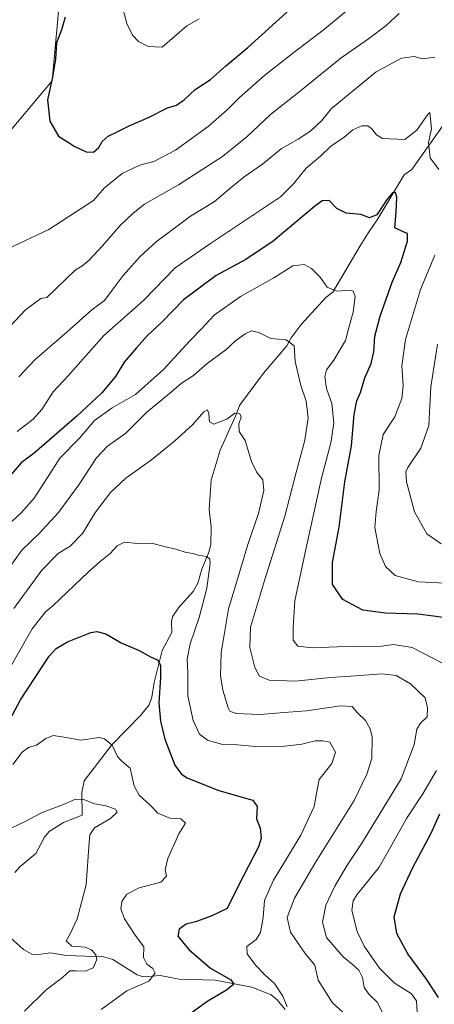
# Model space of a CAD drawing. Units: metres. Extents: x 644923 to 648383, y 4732266 to 4734652.
# Drawn here: x 645562 to 645703, y 4733673 to 4734008 of the extents above; entities that cross this region are included whole.
import ezdxf

# ---------------------------------------------------------------- set-up
doc = ezdxf.new("R2010")
doc.units = ezdxf.units.M
doc.header["$MEASUREMENT"] = 0
for name, color, linetype, lineweight in [('Arbolado forestal CxS', 92, 'Continuous', 0), ('Corriente natural lineal', 142, 'Continuous', 13), ('Curva de nivel maestra', 30, 'Continuous', 30), ('Curva de nivel normal', 30, 'Continuous', 0), ('Matorral CxS', 135, 'Continuous', 0)]:
    doc.layers.add(name, color=color, linetype=linetype, lineweight=lineweight)

# ---------------------------------------------------------------- blocks, each defined once
blk = doc.blocks.new('*U9')
at = {"layer": 'Matorral CxS', "color": 135, "linetype": 'Continuous', "lineweight": 0}
blk.add_polyline3d([(645558.0113, 4733969.3691, 696.9232), (645572.7627, 4733986.9299, 699.1368), (645575.7025, 4734018.1303, 698.5737)], dxfattribs=at)

msp = doc.modelspace()

# ---------------------------------------------------------------- linework, layer by layer
at = {"layer": 'Arbolado forestal CxS', "color": 92, "linetype": 'Continuous', "lineweight": 0}
for points in [[(645424.9797, 4733851.9431, 691.6783), (645430.9871, 4733855.9361, 692.4449), (645447.2033, 4733866.5519, 692.7102), (645477.4325, 4733875.6567, 694.9885), (645492.2727, 4733890.0443, 695.5673), (645497.4881, 4733907.9731, 693.3205), (645498.6299, 4733935.3127, 689.3557), (645505.2561, 4733948.2005, 687.5079), (645520.4681, 4733949.2625, 690.5865), (645540.1051, 4733951.0833, 695.053), (645558.0113, 4733969.3691, 696.9232), (645572.7627, 4733986.9299, 699.1368), (645575.7025, 4734018.1303, 698.5737)], [(645575.7025, 4734018.1303, 698.5737), (645572.7627, 4733986.9299, 699.1368), (645558.0113, 4733969.3691, 696.9232)]]:
    msp.add_polyline3d(points, dxfattribs=at)
at = {"layer": 'Corriente natural lineal', "color": 142, "linetype": 'Continuous', "lineweight": 13}
for points in [[(645709.5701, 4733976.9501, 682.2122), (645695.2501, 4733956.6701, 677.7097), (645692.6601, 4733954.8801, 677.1175), (645683.7301, 4733939.9801, 674.7947), (645680.5101, 4733935.2301, 673.7601), (645677.7401, 4733930.7001, 672.7924), (645668.3701, 4733914.9301, 669.7583), (645665.9901, 4733913.1301, 669.3354), (645657.6301, 4733903.9701, 666.7138), (645654.1801, 4733899.4101, 665.6506), (645652.6901, 4733896.7601, 664.9312), (645644.7201, 4733887.3801, 662.6355), (645636.6201, 4733876.4001, 660.9914), (645635.5701, 4733873.5401, 660.6659), (645630.0701, 4733861.2101, 658.9083), (645627, 4733851, 657.5112), (645626.2273, 4733841.0269, 656.5005), (645626.992, 4733834.9509, 655.9256), (645626.7983, 4733829.1074, 655.4051), (645626.112, 4733826.4434, 655.1943), (645623.7336, 4733820.6995, 654.6192), (645622.4623, 4733815.8831, 653.6893), (645620.7863, 4733813.0741, 653.0397), (645615.7819, 4733807.5971, 651.884), (645613.8888, 4733804.6914, 651.749), (645613.4927, 4733802.9947, 651.5949), (645613.5119, 4733799.0904, 651.2857), (645610.269, 4733793.0004, 650.3305), (645607.5363, 4733782.1381, 648.9848), (645606.7738, 4733777.1082, 648.4414), (645605.8633, 4733774.5366, 647.973), (645603.0415, 4733770.9861, 647.1864), (645593.1325, 4733760.9452, 644.8931), (645583.6845, 4733748.7165, 641.9223), (645582.9196, 4733744.7133, 641.1211), (645583, 4733737, 639.1955), (645576.6242, 4733734.4329, 639.0085), (645571.8262, 4733731.4352, 638.4214), (645570.147, 4733729.4383, 638.2521), (645567.2803, 4733723.916, 637.2623), (645561.8406, 4733719.3895, 636.8129), (645560.0642, 4733717.4303, 636.3361)], [(645652.147, 4733670.8069, 654.679), (645649.3884, 4733674.1206, 653.8345), (645647.4183, 4733675.831, 653.0313), (645640.785, 4733678.4457, 651.7402), (645628.2609, 4733680.8314, 649.4513), (645616.048, 4733681.1698, 646.2461), (645609.5717, 4733682.3918, 644.782), (645603.7531, 4733681.9162, 643.298), (645601.7267, 4733682.6696, 642.7346), (645593.4884, 4733687.8711, 641.4732), (645590.2598, 4733688.8154, 640.6069), (645577.7338, 4733689.1925, 638.5504), (645572.2509, 4733690.1007, 637.4909), (645568.1548, 4733689.5281, 637.2801), (645565.8372, 4733689.7152, 636.9454), (645563.0678, 4733691.227, 636.2691), (645556.18, 4733697.4335, 634.6059)]]:
    msp.add_polyline3d(points, dxfattribs=at)
at = {"layer": 'Curva de nivel maestra', "color": 30, "linetype": 'Continuous', "lineweight": 30, "flags": 128}
for points, elevation in [([(645577.2, 4734008.5301), (645575.96, 4734004.3001), (645574.25, 4733999.8901), (645573.89, 4733994.2701), (645572.96, 4733988.1001), (645571.26, 4733980.3801), (645572, 4733973.1701), (645574.97, 4733968.0501), (645578.06, 4733966.1801), (645580.29, 4733964.6801), (645584.38, 4733962.7801), (645586.94, 4733962.5801), (645588.71, 4733964.2201), (645589.82, 4733966.2201), (645591.9, 4733968.0701), (645594.96, 4733969.5201), (645599, 4733971.6201), (645605.84, 4733974.4801), (645612.12, 4733977.7201), (645615.11, 4733978.6301), (645617.82, 4733980.5601), (645621.48, 4733984.0001), (645626.76, 4733987.3301), (645631.81, 4733991.9101), (645639.41, 4733998.2601), (645656.09, 4734013.3001)], 700), ([(645706.62, 4733804.1401), (645702.69, 4733804.7401), (645697.27, 4733805.4401), (645686.27, 4733805.6801), (645678.62, 4733806.7901), (645671.81, 4733810.3601), (645668.31, 4733815.4301), (645668.3, 4733822.9901), (645670.5, 4733834.9701), (645672.5, 4733850.4501), (645674.78, 4733862.7301), (645675.66, 4733873.3501), (645676.59, 4733877.9901), (645677.84, 4733880.8401), (645679.24, 4733885.8601), (645681.42, 4733890.7401), (645682.33, 4733894.7001), (645682.7, 4733900.0401), (645684.48, 4733906.8201), (645688.53, 4733918.3401), (645691.58, 4733925.1101), (645693.8, 4733932.3101), (645693.8, 4733934.9601), (645692.36, 4733935.5101), (645689.53, 4733936.8201), (645689.92, 4733942.1501), (645690.18, 4733947.3601), (645689.73, 4733948.9501), (645688.75, 4733948.8201), (645686.62, 4733946.2601), (645683.33, 4733941.2901), (645680.89, 4733940.2301), (645677.91, 4733941.4601), (645672.91, 4733941.8601), (645669.77, 4733943.4901), (645667.09, 4733946.2201), (645664.78, 4733946.0201), (645662.13, 4733944.1001), (645648.1, 4733932.3301), (645638.74, 4733926.0701), (645628.6, 4733920.6101), (645617.5, 4733912.4001), (645610.28, 4733904.8901), (645605.23, 4733900.2201), (645601.58, 4733896.0301), (645597.38, 4733891.1101), (645594.37, 4733886.2301), (645589.77, 4733880.7101), (645581.22, 4733872.7301), (645566.68, 4733860.2201), (645562.21, 4733856.8601), (645553.98, 4733847.3901)], 675), ([(645556.57, 4733765.9801), (645562.03, 4733776.2201), (645571.82, 4733791.0701), (645574.14, 4733793.6701), (645578.01, 4733795.9201), (645585.94, 4733799.1201), (645587.98, 4733799.4701), (645591.13, 4733798.7001), (645596.36, 4733795.6101), (645602.43, 4733792.9801), (645606.47, 4733790.7001), (645608.71, 4733789.8901), (645609.65, 4733788.0501), (645609.7, 4733783.8601), (645609.15, 4733775.1601), (645609.66, 4733768.9501), (645611.15, 4733762.8201), (645614.55, 4733754.0501), (645616.8, 4733750.8801), (645618.76, 4733749.7101), (645629.2, 4733745.5201), (645637.8, 4733742.9401), (645641.14, 4733742.1301), (645642.59, 4733739.8701), (645642.4, 4733735.6801), (645643.58, 4733732.5301), (645643.93, 4733729.1501), (645643.02, 4733726.1601), (645636.31, 4733712.9901), (645632.45, 4733705.1601), (645627, 4733702.5501), (645621.62, 4733700.7101), (645618.48, 4733699.9101), (645616, 4733698.2201), (645615.59, 4733695.8201), (645619.29, 4733691.2901), (645626.76, 4733684.8501), (645633.68, 4733680.9001), (645634.64, 4733679.4201), (645632.15, 4733677.3801), (645625.78, 4733673.7101), (645616.48, 4733666.9301)], 650), ([(645704.34, 4733674.9501), (645700.25, 4733681.1701), (645693.9, 4733689.7401), (645690.16, 4733696.7501), (645689.21, 4733702.4201), (645691.46, 4733710.1501), (645695.62, 4733719.2201), (645701.84, 4733730.8901), (645704.82, 4733737.4801)], 675)]:
    msp.add_lwpolyline(points, dxfattribs=dict(at, elevation=elevation))
at = {"layer": 'Curva de nivel normal', "color": 30, "linetype": 'Continuous', "lineweight": 0, "flags": 128}
for points, elevation in [([(645557.75, 4733929.6801), (645571.66, 4733936.3301), (645586.9, 4733946.2201), (645590.65, 4733950.4501), (645596.61, 4733955.3501), (645602.66, 4733958.1801), (645607.39, 4733959.4201), (645614.8, 4733963.3401), (645625.94, 4733971.4101), (645632.37, 4733976.9901), (645636.44, 4733981.1601), (645645.25, 4733988.8201), (645655.69, 4733997.0001), (645665.54, 4734004.4801), (645682.38, 4734018.5301)], 695), ([(645622.83, 4734008.0401), (645618.65, 4734005.6001), (645610.27, 4733998.3701), (645605.45, 4733998.6201), (645602.19, 4734000.2601), (645600.14, 4734002.4601), (645598.28, 4734006.3601), (645596.45, 4734013.2601)], 705), ([(645690.96, 4734009.8501), (645686.52, 4734005.7601), (645680.55, 4734001.2101), (645671.25, 4733994.7301), (645657.38, 4733983.4801), (645647.15, 4733975.4901), (645639.24, 4733967.9901), (645630.81, 4733961.1601), (645615.82, 4733951.4801), (645604.25, 4733944.9501), (645600.38, 4733941.8901), (645595.83, 4733937.5501), (645589.95, 4733930.7501), (645585.4, 4733925.9201), (645582.94, 4733923.8501), (645580.61, 4733922.4901), (645570.94, 4733913.1401), (645568.9, 4733912.8001), (645563.78, 4733908.9201), (645553.3, 4733897.9601)], 690), ([(645561.42, 4733886.2001), (645566.94, 4733891.9201), (645577.94, 4733901.5201), (645586.27, 4733908.9601), (645590.61, 4733912.1101), (645593.21, 4733915.6801), (645597.03, 4733920.6501), (645602.74, 4733927.0701), (645608.38, 4733932.2101), (645614.47, 4733936.7301), (645619.94, 4733940.8501), (645627.96, 4733945.7301), (645633.21, 4733950.1601), (645638.24, 4733954.2201), (645644.44, 4733958.5901), (645650.86, 4733963.8201), (645656.61, 4733967.0101), (645660.94, 4733969.8601), (645664.61, 4733973.4501), (645667.78, 4733977.4201), (645674.29, 4733982.7601), (645683.11, 4733989.9201), (645691.81, 4733994.6201), (645696.04, 4733995.1901), (645698.94, 4733994.3601), (645703.08, 4733994.9401)], 685), ([(645704.46, 4733956.7801), (645701.5, 4733960.6701), (645700.96, 4733965.9301), (645701.99, 4733970.5501), (645701.38, 4733976.0701), (645700.56, 4733975.3501), (645696.93, 4733970.1101), (645692.91, 4733966.9201), (645685.31, 4733967.3201), (645683.2, 4733968.4901), (645681.7, 4733970.6101), (645680.3, 4733971.5801), (645678.31, 4733971.6101), (645675.22, 4733970.2001), (645672.27, 4733967.7601), (645667.61, 4733964.5501), (645664.27, 4733961.3901), (645659.27, 4733957.1801), (645654.94, 4733951.8701), (645650.61, 4733947.4301), (645626.67, 4733931.5001), (645614.66, 4733923.3101), (645604.03, 4733912.2601), (645590.44, 4733900.2201), (645578.13, 4733886.3501), (645573.18, 4733881.0301), (645569.3, 4733875.0901), (645566.39, 4733871.7201), (645560.92, 4733867.5501)], 680), ([(645713.9, 4733815.6101), (645697.49, 4733816.3501), (645689.62, 4733818.5701), (645686.3, 4733821.5801), (645684.44, 4733825.9801), (645682.73, 4733834.9101), (645683.16, 4733840.3101), (645684.2, 4733847.6801), (645683.99, 4733859.3701), (645685.54, 4733866.5501), (645689.47, 4733872.5001), (645691.92, 4733878.7601), (645692.35, 4733883.1001), (645691.82, 4733889.8901), (645693.15, 4733898.8901), (645698.26, 4733915.8901), (645703.08, 4733927.5501)], 680), ([(645556.12, 4733834.2201), (645562.22, 4733839.8901), (645566.64, 4733844.8901), (645571.19, 4733851.8901), (645575.45, 4733858.4601), (645582.21, 4733865.4001), (645587.27, 4733871.3001), (645593.27, 4733875.6401), (645601.21, 4733880.1801), (645610.7, 4733888.6801), (645619.68, 4733898.3701), (645623.8, 4733902.5901), (645627.95, 4733907.1101), (645636.91, 4733913.4901), (645648.29, 4733919.8501), (645654.72, 4733923.9301), (645658.61, 4733924.3701), (645661.17, 4733923.0401), (645664.12, 4733920.0801), (645666.5, 4733916.6701), (645669.58, 4733915.3601), (645674.42, 4733915.6701), (645675.36, 4733915.3701), (645675.99, 4733913.5501), (645675.33, 4733908.2201), (645673.73, 4733902.5501), (645672.71, 4733898.5201), (645670.94, 4733895.6401), (645668.75, 4733891.8001), (645666.25, 4733888.5401), (645665.6, 4733886.2301), (645666.26, 4733882.2001), (645668.02, 4733877.1201), (645668.73, 4733870.4401), (645667.65, 4733863.6601), (645664.47, 4733851.6401), (645659.31, 4733827.9901), (645655.41, 4733809.8901), (645654.93, 4733800.8901), (645654.83, 4733796.5501), (645656.48, 4733794.4701), (645661.3, 4733793.9801), (645675.53, 4733794.4701), (645684.2, 4733794.3301), (645689.09, 4733795.1101), (645695.38, 4733794.0201), (645705.7, 4733788.6701)], 670), ([(645686.37, 4733667.7301), (645683.51, 4733673.3401), (645680.78, 4733675.9501), (645679.08, 4733678.3601), (645678.52, 4733681.7201), (645677.22, 4733684.2301), (645675.02, 4733686.2801), (645671.93, 4733688.7301), (645666.18, 4733695.3901), (645664.81, 4733700.5401), (645666.03, 4733706.3001), (645669.06, 4733712.7701), (645673.28, 4733719.9101), (645678.3, 4733727.4601), (645691.61, 4733749.2901), (645696.02, 4733760.9901), (645697.03, 4733766.2401), (645698.26, 4733768.3101), (645700.48, 4733770.4501), (645700.59, 4733773.5001), (645699.86, 4733776.8601), (645694.84, 4733781.6801), (645690, 4733784.5201), (645685.05, 4733785.0401), (645674.67, 4733784.2401), (645667.52, 4733783.8301), (645655.7, 4733782.5801), (645646.66, 4733782.8901), (645643.4, 4733784.3101), (645641.78, 4733787.2201), (645640.07, 4733794.0801), (645640.35, 4733800.9901), (645645.12, 4733816.7901), (645652.04, 4733838.7901), (645655.44, 4733851.9101), (645658.89, 4733864.6401), (645659.98, 4733872.2201), (645659.31, 4733877.8901), (645657.54, 4733883.2201), (645655.55, 4733891.3701), (645655.25, 4733896.6901), (645652.44, 4733898.7501), (645647.27, 4733899.1901), (645643.22, 4733901.2701), (645640.73, 4733901.7601), (645638.55, 4733900.8001), (645635.27, 4733898.3601), (645631.94, 4733895.3901), (645625.61, 4733890.7501), (645620.88, 4733886.6701), (645616.68, 4733883.9001), (645612.09, 4733879.9601), (645605.05, 4733874.1801), (645597.84, 4733866.9601), (645591.64, 4733862.5201), (645587.94, 4733858.5701), (645581.9, 4733849.4301), (645574.96, 4733840.0401), (645568.36, 4733832.8001), (645562.5, 4733827.2201), (645553.82, 4733815.2201)], 665), ([(645704.02, 4733897.2601), (645701.72, 4733882.7101), (645701.09, 4733869.6001), (645698.38, 4733861.9301), (645693.94, 4733855.2601), (645693.25, 4733853.8101), (645693.44, 4733850.3901), (645696.22, 4733840.1701), (645700.41, 4733832.6901), (645705.32, 4733829.2901)], 685), ([(645674.32, 4733667.6701), (645668.24, 4733673.0601), (645663.37, 4733680.8101), (645662.2, 4733685.8801), (645659.01, 4733689.9501), (645654.02, 4733697.2001), (645652.83, 4733702.1001), (645655.37, 4733708.7701), (645662.62, 4733721.1201), (645675.67, 4733742.0001), (645680.01, 4733750.9601), (645681.69, 4733756.3001), (645681.81, 4733763.7601), (645680.94, 4733766.5601), (645679.53, 4733769.1401), (645676.82, 4733771.7601), (645674.97, 4733773.9201), (645670.98, 4733774.2201), (645659.37, 4733772.4901), (645653.27, 4733772.0301), (645643.5, 4733771.2301), (645635.5, 4733771.5801), (645633.33, 4733772.3801), (645632.71, 4733773.4501), (645630.94, 4733779.5501), (645630.09, 4733784.5501), (645630.37, 4733792.2201), (645632.82, 4733807.2201), (645636.55, 4733819.5901), (645639.38, 4733829.0401), (645643.04, 4733839.6301), (645644.84, 4733847.5201), (645644.53, 4733851.1301), (645642.47, 4733853.5801), (645640.7, 4733857.3101), (645638.56, 4733864.5101), (645636.49, 4733867.5801), (645636.34, 4733870.1601), (645637.17, 4733872.4701), (645636.73, 4733873.5601), (645635.06, 4733873.7901), (645632.3, 4733871.7501), (645627.84, 4733870.0601), (645626.4, 4733870.7901), (645626.12, 4733873.7001), (645625.73, 4733874.9401), (645624.42, 4733874.2001), (645620.61, 4733869.8801), (645614.61, 4733864.3701), (645606.61, 4733857.8601), (645597.94, 4733851.6601), (645592.68, 4733846.7601), (645587.6, 4733840.0601), (645583.16, 4733832.8701), (645578.98, 4733828.5301), (645574.87, 4733825.9901), (645569.34, 4733820.3801), (645559.78, 4733807.3301)], 660), ([(645558.1, 4733786.4401), (645566.04, 4733800.3801), (645570.51, 4733806.1901), (645573.04, 4733808.2201), (645585.19, 4733819.7501), (645589.16, 4733823.3001), (645592.61, 4733825.9801), (645594.94, 4733828.6701), (645597.43, 4733829.9101), (645601.91, 4733829.4901), (645606.77, 4733829.5001), (645610.94, 4733828.4101), (645614.9, 4733827.4901), (645618.46, 4733826.3201), (645620.77, 4733826.0501), (645622.56, 4733825.5001), (645625.43, 4733825.0501), (645626.48, 4733824.1101), (645626.6, 4733822.7401), (645625.52, 4733814.2301), (645622.92, 4733804.2601), (645619.75, 4733795.3301), (645618.79, 4733790.0301), (645618.96, 4733785.4201), (645618.99, 4733777.5701), (645620.84, 4733769.1401), (645622.98, 4733764.6001), (645625.75, 4733762.4501), (645630.8, 4733761.0801), (645635.91, 4733760.9401), (645642.14, 4733760.4001), (645651.88, 4733760.4901), (645657.8, 4733761.1401), (645662.4, 4733762.2401), (645665.01, 4733762.3201), (645667.38, 4733761.8301), (645669.28, 4733758.4701), (645668.04, 4733754.6101), (645663.78, 4733749.0701), (645663.06, 4733745.5501), (645662.05, 4733739.8901), (645657.47, 4733730.2201), (645648.17, 4733714.8901), (645645.16, 4733707.8901), (645644.7, 4733702.1901), (645643.74, 4733696.9901), (645642.28, 4733694.6601), (645639.09, 4733692.3301), (645639.18, 4733689.7701), (645642.12, 4733685.7801), (645645.22, 4733682.5801), (645648.47, 4733679.7201), (645651.31, 4733675.3301), (645652.86, 4733671.7801)], 655), ([(645559.45, 4733754.2301), (645562.59, 4733758.4601), (645564.78, 4733760.0301), (645567.5, 4733760.7601), (645570.68, 4733763.0501), (645573.2, 4733764.1001), (645576.88, 4733763.5201), (645582.52, 4733762.4701), (645588.82, 4733763.4301), (645590.58, 4733763.0101), (645593.21, 4733760.8201), (645595.02, 4733756.9601), (645596.52, 4733755.3101), (645599.38, 4733753.0201), (645600.68, 4733747.0001), (645602.39, 4733743.8101), (645606.2, 4733740.3501), (645608.82, 4733737.6401), (645612.84, 4733735.9401), (645616.63, 4733735.7701), (645618.21, 4733734.2201), (645615.99, 4733730.6401), (645612.22, 4733722.2601), (645611.28, 4733718.4001), (645611.7, 4733716.2401), (645609.84, 4733714.2201), (645602.42, 4733712.2201), (645598.23, 4733710.1001), (645596.48, 4733707.5901), (645596.21, 4733705.1501), (645597.43, 4733701.6901), (645600.86, 4733696.4701), (645604.02, 4733692.2001), (645603.96, 4733688.5501), (645605, 4733686.3101), (645607.13, 4733684.7801), (645607.86, 4733683.1501), (645605.75, 4733680.4601), (645598.26, 4733677.2301), (645589.51, 4733670.8901)], 645), ([(645703.64, 4733752.2101), (645699.02, 4733744.2201), (645693.51, 4733735.8901), (645688.47, 4733726.8901), (645684.14, 4733719.2301), (645676.6, 4733709.8201), (645675.25, 4733707.8001), (645674.85, 4733704.5001), (645676.62, 4733697.3301), (645679.06, 4733692.3601), (645684.26, 4733684.8801), (645689.29, 4733679.9001), (645695.19, 4733676.1201), (645696.88, 4733673.7601), (645697.05, 4733670.0901)], 670), ([(645556.97, 4733731.6601), (645563.39, 4733734.7401), (645569.4, 4733737.9201), (645576.64, 4733740.6601), (645580.77, 4733742.4001), (645583.61, 4733742.3101), (645587.24, 4733740.8501), (645591.07, 4733740.1301), (645594.35, 4733739.0301), (645594.95, 4733738.0001), (645592.66, 4733735.8901), (645587.25, 4733732.6101), (645585.63, 4733730.3001), (645585.37, 4733727.7701), (645584.37, 4733713.3101), (645581.29, 4733701.6901), (645578.96, 4733696.5901), (645577.55, 4733694.1801), (645579.46, 4733692.4301), (645584.09, 4733692.1001), (645586.2, 4733691.1601), (645587.73, 4733689.4601), (645587.98, 4733687.8001), (645586.73, 4733685.0501), (645584.19, 4733683.8701), (645580.94, 4733683.9401), (645578.88, 4733683.9701), (645576.31, 4733681.7201), (645570.78, 4733677.5001), (645563.35, 4733670.3201)], 640)]:
    msp.add_lwpolyline(points, dxfattribs=dict(at, elevation=elevation))
at = {"layer": 'Matorral CxS', "color": 135, "linetype": 'Continuous', "lineweight": 0}
msp.add_polyline3d([(645424.9797, 4733851.9431, 691.6783), (645430.9871, 4733855.9361, 692.4449), (645447.2033, 4733866.5519, 692.7102), (645477.4325, 4733875.6567, 694.9885), (645492.2727, 4733890.0443, 695.5673), (645497.4881, 4733907.9731, 693.3205), (645498.6299, 4733935.3127, 689.3557), (645505.2561, 4733948.2005, 687.5079), (645520.4681, 4733949.2625, 690.5865), (645540.1051, 4733951.0833, 695.053), (645558.0113, 4733969.3691, 696.9232), (645572.7627, 4733986.9299, 699.1368), (645575.7025, 4734018.1303, 698.5737)], dxfattribs=at)

# ---------------------------------------------------------------- block references
msp.add_blockref('*U9', (0, 0), dxfattribs=at)

doc.saveas('drawing.dxf')
